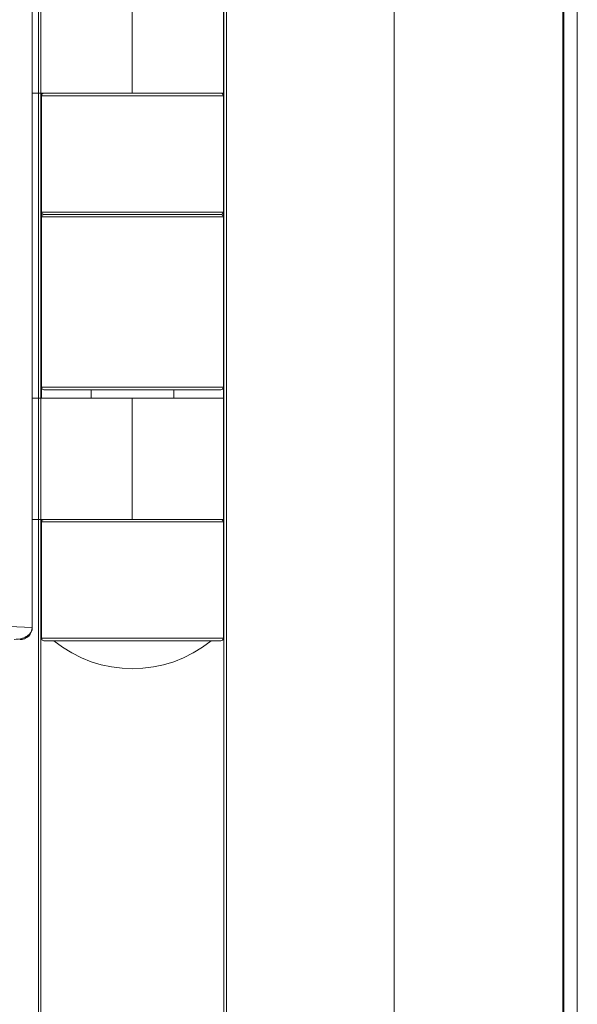
# Model space of a CAD drawing. Units: millimetres. Extents: x -63360 to -55935, y 1261 to 6511.
# Drawn here: x -58073 to -58027, y 4920 to 5001 of the extents above; entities that cross this region are included whole.
import ezdxf

# ---------------------------------------------------------------- set-up
doc = ezdxf.new("R2010")
doc.units = ezdxf.units.MM
doc.header["$LTSCALE"] = 3
doc.layers.get('0').update_dxf_attribs({"lineweight": 15})

msp = doc.modelspace()

# ---------------------------------------------------------------- linework, layer by layer
at = {"color": 7, "linetype": 'Continuous', "lineweight": 15}
for p, q in [((-58071.724, 5804.626), (-58071.724, 4864.629)), ((-58071.525, 4864.629), (-58071.525, 5804.626)), ((-58056.425, 4864.629), (-58056.425, 5804.626)), ((-58056.224, 5804.626), (-58056.224, 4864.629)), ((-58042.385, 5804.626), (-58042.385, 4864.629)), ((-58028.474, 5804.626), (-58028.474, 4864.629)), ((-58028.387, 4864.629), (-58028.387, 5804.626)), ((-58072.243, 4950.812), (-58072.243, 5003.806)), ((-58063.994, 4994.891), (-58063.994, 5003.891)), ((-58063.994, 4994.891), (-58072.243, 4994.891)), ((-58072.243, 4969.726), (-58072.243, 4994.891)), ((-58071.724, 4994.891), (-58071.724, 4969.726)), ((-58071.525, 4994.891), (-58071.525, 4969.726)), ((-58071.475, 4994.891), (-58071.475, 4984.691)), ((-58056.475, 4994.891), (-58063.994, 4994.891)), ((-58056.475, 4994.891), (-58056.475, 4984.691)), ((-58063.974, 4994.691), (-58071.475, 4994.691)), ((-58056.475, 4994.691), (-58063.974, 4994.691)), ((-58071.475, 4985.091), (-58063.974, 4985.091)), ((-58063.974, 4985.091), (-58056.475, 4985.091)), ((-58056.475, 4984.691), (-58071.475, 4984.691)), ((-58071.475, 4984.691), (-58071.475, 4970.631)), ((-58063.974, 4984.891), (-58071.274, 4984.891)), ((-58071.274, 4984.891), (-58056.674, 4984.891)), ((-58056.674, 4984.891), (-58063.974, 4984.891)), ((-58056.475, 4984.691), (-58056.475, 4970.631)), ((-58071.475, 4970.631), (-58071.475, 4969.726)), ((-58071.475, 4970.631), (-58056.475, 4970.631)), ((-58056.674, 4970.431), (-58071.274, 4970.431)), ((-58056.475, 4970.631), (-58056.475, 4969.726)), ((-58063.994, 4969.726), (-58072.243, 4969.726)), ((-58063.994, 4959.726), (-58063.994, 4969.726)), ((-58056.475, 4969.726), (-58063.994, 4969.726)), ((-58063.994, 4959.726), (-58072.243, 4959.726)), ((-58072.243, 4950.823), (-58072.243, 4959.726)), ((-58071.475, 4959.726), (-58071.475, 4952.792)), ((-58063.974, 4959.526), (-58071.475, 4959.526)), ((-58056.475, 4959.726), (-58063.994, 4959.726)), ((-58056.475, 4959.526), (-58063.974, 4959.526)), ((-58056.475, 4959.726), (-58056.475, 4952.792)), ((-58072.243, 4950.823), (-58072.243, 4950.823)), ((-58071.475, 4949.926), (-58063.974, 4949.926)), ((-58063.974, 4949.726), (-58071.274, 4949.726)), ((-58063.974, 4949.926), (-58056.475, 4949.926)), ((-58056.674, 4949.726), (-58063.974, 4949.726))]:
    msp.add_line(p, q, dxfattribs=at)
for centre, radius, start, end in [((-58071.274, 4994.691), 0.2, 90, 180), ((-58056.674, 4994.691), 0.2, 0, 90), ((-58071.274, 4985.091), 0.2, 180, 270), ((-58056.674, 4985.091), 0.2, 270, 0), ((-58071.274, 4984.691), 0.2, 90, 180), ((-58056.674, 4984.691), 0.2, 0, 90), ((-58071.274, 4970.631), 0.2, 180, 270), ((-58056.674, 4970.631), 0.2, 270, 0), ((-58071.274, 4959.526), 0.2, 90, 180), ((-58056.674, 4959.526), 0.2, 0, 90), ((-58073.244, 4950.823), 1, 267.95337, 0.0012), ((-58073.243, 4950.823), 1, 269.9929, 359.98491), ((-58071.274, 4949.926), 0.2, 180, 270), ((-58063.974, 4957.726), 10.308, 230.90614, 309.09386), ((-58056.674, 4949.926), 0.2, 270, 0)]:
    msp.add_arc(centre, radius, start, end, dxfattribs=at)
msp.add_ellipse((-58066.75, 5110.791), major_axis=(161.738, 0), ratio=0.989697, start_param=4.551468, end_param=4.678417, dxfattribs=at)
for points in [[(-58027.271, 4864.629), (-58027.271, 5804.626)], [(-58056.475, 4994.891), (-58056.475, 5003.891)], [(-58071.475, 4994.691), (-58071.475, 4985.091)], [(-58056.475, 4985.091), (-58056.475, 4994.691)], [(-58067.375, 4970.431), (-58067.375, 4969.726)], [(-58067.375, 4970.431), (-58067.375, 4969.726)], [(-58060.575, 4969.726), (-58060.575, 4970.431)], [(-58060.575, 4969.726), (-58060.575, 4970.431)], [(-58056.475, 4959.726), (-58056.475, 4969.726)], [(-58071.475, 4959.526), (-58071.475, 4949.926)], [(-58056.475, 4949.926), (-58056.475, 4959.526)], [(-58073.244, 4949.823), (-58073.243, 4949.823)]]:
    msp.add_open_spline(points, degree=1, dxfattribs=at)
msp.add_open_spline([(-58073.744, 4949.841), (-58073.508, 4949.853), (-58073.118, 4949.873), (-58072.66, 4950.095), (-58072.401, 4950.337), (-58072.265, 4950.58), (-58072.25, 4950.74), (-58072.243, 4950.812)], degree=3, knots=[0, 0, 0, 0, 0.356247, 0.587722, 0.75779, 0.890816, 1, 1, 1, 1], dxfattribs=at)

doc.saveas('drawing.dxf')
